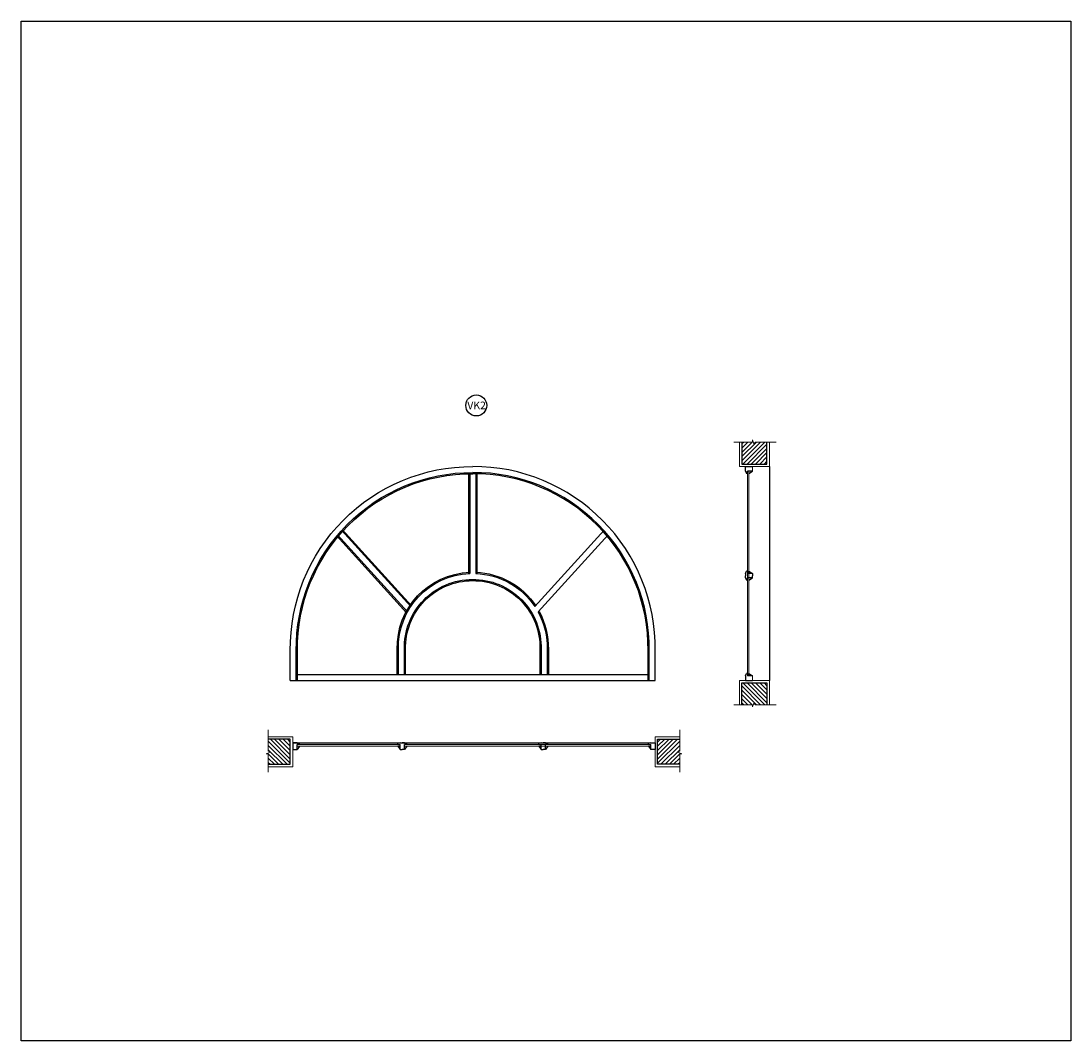
# Model space of a CAD drawing. Units: millimetres. Extents: x 938542 to 1726226, y -187276 to 234445.
# Drawn here: x 1522320 to 1531081, y 215578 to 224086 of the extents above; entities that cross this region are included whole.
import ezdxf
from ezdxf.enums import TextEntityAlignment as Align

# ---------------------------------------------------------------- set-up
doc = ezdxf.new("R2010")
doc.units = ezdxf.units.MM
doc.header["$LTSCALE"] = 0.2
doc.header["$MEASUREMENT"] = 0
doc.layers.get('0').update_dxf_attribs({"color": 6, "linetype": 'CONTINUOUS'})
for name, color, linetype, lineweight in [('21', 7, 'CONTINUOUS', 25), ('CAT', 7, 'CONTINUOUS', 15), ('hatch', 250, 'CONTINUOUS', 9), ('Kinh', 143, 'CONTINUOUS', 15), ('nep', 9, 'CONTINUOUS', 9)]:
    doc.layers.add(name, color=color, linetype=linetype, lineweight=lineweight)
for name, color, linetype in [('3', 150, 'CONTINUOUS'), ('8', 16, 'CONTINUOUS'), ('CUA', 4, 'CONTINUOUS')]:
    doc.layers.add(name, color=color, linetype=linetype)
doc.styles.add('CHU-CHUAN', font='vharial_0.ttf')

# ---------------------------------------------------------------- blocks, each defined once
blk = doc.blocks.new('gfdgf')
at = {"layer": '8', "color": 3}
blk.add_circle((1331294, -108958), 818, dxfattribs=at)
at = {"layer": 'CUA', "color": 8}
blk.add_attdef('23', text='', height=600, dxfattribs=at).set_placement((1331319, -109258), align=Align.CENTER)
blk = doc.blocks.new('FGXGXSFGWW')
for p, q in [((487790.5, 113878.9), (487828.5, 113878.9)), ((490815.3, 113878.9), (490777.3, 113878.9))]:
    blk.add_line(p, q)
at = {"layer": '21'}
for p, q in [((487790.2, 113936.9), (487790.2, 113878.9)), ((487828.5, 113936.9), (487790.5, 113936.9)), ((487847.5, 113920.9), (487828.5, 113920.9)), ((487828.5, 113878.9), (487828.5, 113920.9)), ((487847.5, 113920.9), (487847.5, 113928.9)), ((488686.6, 113936.9), (488667.6, 113928.9)), ((488667.6, 113920.9), (488667.6, 113928.9)), ((488667.6, 113920.9), (488686.6, 113920.9)), ((488686.6, 113936.9), (488704.6, 113936.9)), ((488686.6, 113878.9), (488686.6, 113920.9)), ((488722.6, 113936.9), (488704.6, 113936.9)), ((488722.6, 113936.9), (488741.6, 113928.9)), ((488741.6, 113920.9), (488722.6, 113920.9)), ((488722.6, 113878.9), (488722.6, 113920.9)), ((488741.6, 113920.9), (488741.6, 113928.9)), ((489863.2, 113936.9), (489844.2, 113928.9)), ((489844.2, 113920.9), (489844.2, 113928.9)), ((489844.2, 113920.9), (489863.2, 113920.9)), ((489863.2, 113936.9), (489881.2, 113936.9)), ((489863.2, 113878.9), (489863.2, 113920.9)), ((489899.2, 113936.9), (489881.2, 113936.9)), ((489899.2, 113936.9), (489918.2, 113928.9)), ((489918.2, 113920.9), (489899.2, 113920.9)), ((489899.2, 113878.9), (489899.2, 113920.9)), ((489918.2, 113920.9), (489918.2, 113928.9)), ((490758.3, 113920.9), (490758.3, 113928.9)), ((490758.3, 113920.9), (490777.3, 113920.9)), ((490777.3, 113936.9), (490815.3, 113936.9)), ((490777.3, 113878.9), (490777.3, 113920.9)), ((490815.5, 113936.9), (490815.5, 113878.9)), ((488686.6, 113878.9), (488704.6, 113878.9)), ((488722.6, 113878.9), (488704.6, 113878.9)), ((489863.2, 113878.9), (489881.2, 113878.9)), ((489899.2, 113878.9), (489881.2, 113878.9))]:
    blk.add_line(p, q, dxfattribs=at)
at = {"layer": '21', "ltscale": 0.5}
for p, q in [((487828.5, 113936.9), (487847.5, 113928.9)), ((487847.5, 113908.9), (487828.5, 113878.9)), ((488667.6, 113908.9), (488686.6, 113878.9)), ((488741.6, 113908.9), (488722.6, 113878.9)), ((489844.2, 113908.9), (489863.2, 113878.9)), ((489918.2, 113908.9), (489899.2, 113878.9)), ((490777.3, 113936.9), (490758.3, 113928.9)), ((490758.3, 113908.9), (490777.3, 113878.9))]:
    blk.add_line(p, q, dxfattribs=at)
at = {"layer": 'Kinh'}
for p, q in [((487828.5, 113920.9), (488686.6, 113920.9)), ((487828.5, 113908.9), (488686.6, 113908.9)), ((490777.3, 113920.9), (488722.6, 113920.9)), ((490777.3, 113908.9), (488722.6, 113908.9))]:
    blk.add_line(p, q, dxfattribs=at)
blk = doc.blocks.new('dgfdgg')
for p, q in [((682575.1, 142850.5), (682575.1, 142812.5)), ((682575.1, 141066.5), (682575.1, 141104.5))]:
    blk.add_line(p, q)
at = {"layer": '21'}
for p, q in [((682633.1, 142850.7), (682575.1, 142850.7)), ((682575.1, 142812.5), (682617.1, 142812.5)), ((682617.1, 142793.5), (682617.1, 142812.5)), ((682633.1, 142812.5), (682633.1, 142850.5)), ((682617.1, 142793.5), (682625.1, 142793.5)), ((682575.1, 141958), (682617.1, 141958)), ((682575.1, 141958), (682575.1, 141940)), ((682575.1, 141922), (682575.1, 141940)), ((682617.1, 141977), (682625.1, 141977)), ((682617.1, 141977), (682617.1, 141958)), ((682633.1, 141958), (682625.1, 141977)), ((682633.1, 141958), (682633.1, 141940)), ((682633.1, 141922), (682633.1, 141940)), ((682575.1, 141922), (682617.1, 141922)), ((682617.1, 141903), (682617.1, 141922)), ((682617.1, 141903), (682625.1, 141903)), ((682633.1, 141922), (682625.1, 141903)), ((682575.1, 141104.5), (682617.1, 141104.5)), ((682633.1, 141066.3), (682575.1, 141066.3)), ((682617.1, 141123.5), (682625.1, 141123.5)), ((682617.1, 141123.5), (682617.1, 141104.5)), ((682633.1, 141104.5), (682633.1, 141066.5))]:
    blk.add_line(p, q, dxfattribs=at)
at = {"layer": '21', "ltscale": 0.5}
for p, q in [((682605.1, 142793.5), (682575.1, 142812.5)), ((682633.1, 142812.5), (682625.1, 142793.5)), ((682605.1, 141977), (682575.1, 141958)), ((682605.1, 141903), (682575.1, 141922)), ((682605.1, 141123.5), (682575.1, 141104.5)), ((682633.1, 141104.5), (682625.1, 141123.5))]:
    blk.add_line(p, q, dxfattribs=at)
at = {"layer": 'Kinh'}
for p, q in [((682605.1, 141104.5), (682605.1, 142812.5)), ((682617.1, 141104.5), (682617.1, 142812.5))]:
    blk.add_line(p, q, dxfattribs=at)

msp = doc.modelspace()

# ---------------------------------------------------------------- hatches: boundary and pattern name
at = {"layer": 'hatch', "ltscale": 0.5}
h = msp.add_hatch(dxfattribs=at)
h.set_pattern_fill('ANSI31', color=256, scale=200, style=0)
h.set_pattern_definition([(45, (1296164.77, 345548.24), (-17.6776695, 17.6776695), [])])
h.paths.add_polyline_path([(1528544.68, 220573.93), (1528447.41, 220573.93), (1528435.54, 220559.52), (1528423.21, 220591.81), (1528423.21, 220573.93), (1528334.68, 220573.93), (1528334.68, 220390.16), (1528544.68, 220390.16)])
h = msp.add_hatch(dxfattribs=at)
h.set_pattern_fill('ANSI31', color=256, scale=200, style=0)
h.set_pattern_definition([(315, (1296164.77, 93408.132), (-17.6776695, -17.6776695), [])])
h.paths.add_polyline_path([(1528544.68, 218382.45), (1528447.41, 218382.45), (1528435.54, 218396.85), (1528423.21, 218364.56), (1528423.21, 218382.45), (1528334.68, 218382.45), (1528334.68, 218566.21), (1528544.68, 218566.21)])
h = msp.add_hatch(dxfattribs=at)
h.set_pattern_fill('ANSI31', color=256, scale=200, angle=90, style=0)
h.set_pattern_definition([(135, (1399409.408, -14283.58), (-17.6776695, -17.6776695), [])])
h.paths.add_polyline_path([(1524383.72, 218096.33), (1524383.72, 217999.06), (1524398.13, 217987.2), (1524365.84, 217974.86), (1524383.72, 217974.86), (1524383.72, 217886.33), (1524567.48, 217886.33), (1524567.48, 218096.33)])
h = msp.add_hatch(dxfattribs=at)
h.set_pattern_fill('ANSI31', color=256, scale=200, angle=90, style=0)
h.set_pattern_definition([(45, (1652790.38, -14283.58), (17.6776695, -17.6776695), [])])
h.paths.add_polyline_path([(1527816.07, 218096.33), (1527816.07, 217999.06), (1527801.66, 217987.2), (1527833.95, 217974.86), (1527816.07, 217974.86), (1527816.07, 217886.33), (1527632.3, 217886.33), (1527632.3, 218096.33)])

# ---------------------------------------------------------------- linework, layer by layer
at = {"layer": '21', "ltscale": 0.5}
for p, q in [((1526054.89, 220320.16), (1526054.89, 219477.68)), ((1526064.89, 220320.16), (1526064.89, 219477.68)), ((1526114.89, 220320.16), (1526114.89, 219477.68)), ((1526124.89, 220320.16), (1526124.89, 219477.68)), ((1525572.3, 219201.98), (1524993.04, 219838.24)), ((1525572.3, 219201.98), (1524993.04, 219838.24)), ((1525579.75, 219208.65), (1525000.5, 219844.91)), ((1526607.49, 219201.98), (1527186.75, 219838.24)), ((1524617.48, 218635.96), (1527562.31, 218635.96)), ((1524567.48, 218585.96), (1527612.3, 218585.96))]:
    msp.add_line(p, q, dxfattribs=at)
at = {"layer": '21'}
for points in [[(1528334.68, 220573.93), (1528334.68, 220390.16), (1528544.68, 220390.16), (1528544.68, 220573.93)], [(1528334.68, 218382.45), (1528334.68, 218566.21), (1528544.68, 218566.21), (1528544.68, 218382.45)], [(1524383.72, 217886.33), (1524567.48, 217886.33), (1524567.48, 218096.33), (1524383.72, 218096.33)], [(1527816.07, 217886.33), (1527632.3, 217886.33), (1527632.3, 218096.33), (1527816.07, 218096.33)]]:
    msp.add_lwpolyline(points, dxfattribs=at)
at = {"layer": '21', "ltscale": 0.5}
for points in [[(1524567.48, 218585.96), (1524567.48, 218834.15, -0.4185967), (1526089.89, 220370.16)], [(1527612.3, 218585.96), (1527612.31, 218834.15, 0.4185968), (1526089.89, 220370.16)], [(1524617.48, 218585.96), (1524617.48, 218834.59, -0.4186377), (1526089.79, 220320.16)], [(1524627.48, 218585.96), (1524627.48, 218834.68, -0.4186461), (1526089.77, 220310.16, -0.420067)], [(1527562.3, 218585.96), (1527562.31, 218834.59, 0.4186378), (1526090, 220320.16, 0.4200491)], [(1527552.3, 218585.96), (1527552.31, 218834.68, 0.4186461), (1526090.02, 220310.16, 0.4200671)], [(1525459.58, 218635.96), (1525459.58, 218843.55, -0.4117876), (1526064.54, 219487.67, -0.4117876)], [(1525469.58, 218635.96), (1525469.58, 218843.69, -0.4118517), (1526064.89, 219477.68)], [(1526114.89, 219477.68, -0.2419408), (1526607.49, 219201.98, -0.2419408)], [(1526115.25, 219487.67, -0.2419408), (1526615.83, 219207.51, -0.2419408)], [(1525519.58, 218635.96), (1525519.58, 218844.39, -0.4232182), (1526087.96, 219428.06)], [(1525529.58, 218635.96), (1525529.58, 218844.53, -0.4232935), (1526087.94, 219418.06, -0.4232935)], [(1526086.94, 219428.07, -0.4257215), (1526660.21, 218844.39), (1526660.21, 218635.96)], [(1526087.04, 219418.07, -0.4257968), (1526650.21, 218844.53), (1526650.21, 218635.96)], [(1526634.54, 219157.22, -0.1328953), (1526710.21, 218843.69), (1526710.21, 218635.96)], [(1526643.31, 219162.02, -0.1328395), (1526720.21, 218843.55), (1526720.21, 218635.96)]]:
    msp.add_lwpolyline(points, format="xyb", dxfattribs=at)
for points in [[(1525537.8, 219150.55), (1524952.49, 219793.58)], [(1525545.25, 219157.22), (1524959.94, 219800.25)], [(1525545.25, 219157.22), (1524959.94, 219800.25)], [(1526634.54, 219157.22), (1527219.85, 219800.25)]]:
    msp.add_lwpolyline(points, dxfattribs=at)
at = {"layer": '3'}
for p, q in [((1528564.68, 220370.16), (1528564.68, 218586.21)), ((1524587.48, 218066.33), (1527612.3, 218066.33))]:
    msp.add_line(p, q, dxfattribs=at)
at = {"layer": 'CUA'}
msp.add_lwpolyline([(1522320.23, 224086.31), (1531081.25, 224086.31), (1531081.25, 215578.14), (1522320.23, 215578.14)], close=True, dxfattribs=at)
at = {"layer": 'nep'}
for p, q in [((1528423.21, 220573.93), (1528267.87, 220573.93)), ((1528423.21, 220591.81), (1528435.54, 220559.52)), ((1528423.21, 220573.93), (1528423.21, 220591.81)), ((1528435.54, 220559.52), (1528447.41, 220573.93)), ((1528447.41, 220573.93), (1528621.53, 220573.93)), ((1528423.21, 218382.45), (1528267.87, 218382.45)), ((1528423.21, 218364.56), (1528435.54, 218396.85)), ((1528423.21, 218382.45), (1528423.21, 218364.56)), ((1528435.54, 218396.85), (1528447.41, 218382.45)), ((1528447.41, 218382.45), (1528621.53, 218382.45)), ((1524383.72, 217999.06), (1524383.72, 218173.18)), ((1527816.07, 217999.06), (1527816.07, 218173.18)), ((1524365.84, 217974.86), (1524398.13, 217987.2)), ((1524383.72, 217974.86), (1524365.84, 217974.86)), ((1524398.13, 217987.2), (1524383.72, 217999.06)), ((1524383.72, 217974.86), (1524383.72, 217819.52)), ((1527801.66, 217987.2), (1527816.07, 217999.06)), ((1527833.95, 217974.86), (1527801.66, 217987.2)), ((1527816.07, 217974.86), (1527833.95, 217974.86)), ((1527816.07, 217974.86), (1527816.07, 217819.52))]:
    msp.add_line(p, q, dxfattribs=at)
at = {"layer": 'nep', "ltscale": 0.5}
for points in [[(1528314.68, 220573.93), (1528314.68, 220370.16), (1528564.68, 220370.16), (1528564.68, 220573.93)], [(1528314.68, 218382.45), (1528314.68, 218586.21), (1528564.68, 218586.21), (1528564.68, 218382.45)], [(1524383.72, 217866.33), (1524587.48, 217866.33), (1524587.48, 218116.33), (1524383.72, 218116.33)], [(1527816.07, 217866.33), (1527612.3, 217866.33), (1527612.3, 218116.33), (1527816.07, 218116.33)]]:
    msp.add_lwpolyline(points, dxfattribs=at)

# ---------------------------------------------------------------- block references
at = {"layer": 'CAT', "xscale": -1}
msp.add_blockref('dgfdgg', (2210997.74, 77519.44), dxfattribs=at)
at = {"layer": 'CUA', "color": 8}
ref = msp.add_blockref('gfdgf', (1384114.39, 232501.91), dxfattribs=dict(at, xscale=0.1066666655242443, yscale=0.1066666652914137, zscale=0.1066666653358852))
ref.add_attrib('23', 'VK2', dxfattribs={"color": 8, "height": 64, "style": 'CHU-CHUAN'}).set_placement((1526121.71, 220847.73), align=Align.CENTER)
at = {"layer": 'CUA'}
msp.add_blockref('FGXGXSFGWW', (1036797.02, 104129.45), dxfattribs=at)

doc.saveas('drawing.dxf')
